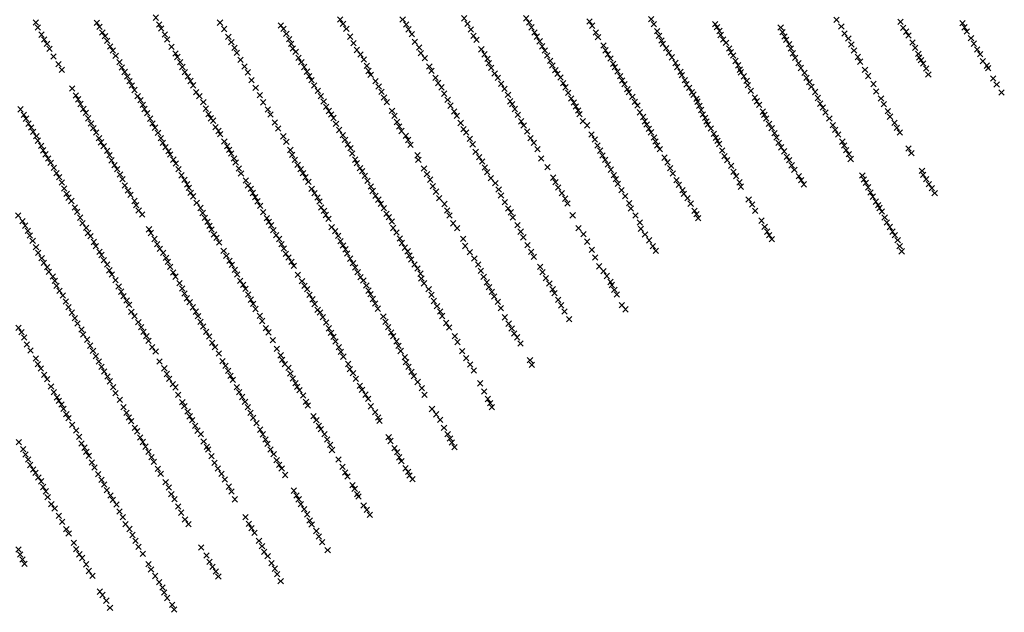
# Model space of a CAD drawing. Extents: x 42938 to 79231, y 382801 to 412482.
# Drawn here: x 61571 to 63390, y 402515 to 403611 of the extents above; entities that cross this region are included whole.
import ezdxf

# ---------------------------------------------------------------- set-up
doc = ezdxf.new("R2010")
doc.units = 0
doc.header["$PDMODE"] = 3
doc.header["$PDSIZE"] = 5
doc.layers.add('KAART31', color=3, linetype='CONTINUOUS')
doc.layers.add('KAART32', color=1, linetype='CONTINUOUS')

msp = doc.modelspace()

# ---------------------------------------------------------------- linework, layer by layer
at = {"layer": 'KAART31', "color": 3}
for p in [(61822.25, 403614.5, 101), (62162.88, 403611.31, 178), (61600.79, 403605.5, 49), (61604.52, 403596.06, 54), (61713.37, 403605, 81), (61718.49, 403597.75, 86), (61828.69, 403601.88, 101), (61831.99, 403594.66, 105), (61940.91, 403605.28, 121), (61948.75, 403593.56, 125), (62053.38, 403600.16, 152), (62058.18, 403593.59, 154), (62168.19, 403603.06, 181), (62174.3, 403593.63, 184), (62278.42, 403611.09, 194), (62285.1, 403601.63, 199), (61610.89, 403583.03, 58), (61723.54, 403587.28, 91), (61728.44, 403580.5, 96), (61839.17, 403583.5, 112), (61956.25, 403578.94, 137), (62063.5, 403584.38, 158), (62068.53, 403574.88, 165), (62181.64, 403579.34, 188), (62289.2, 403592.94, 199), (62295.44, 403583.88, 203), (61616.17, 403574.19, 64), (61621.31, 403565.97, 67), (61625.83, 403556.66, 76), (61732.65, 403571.59, 99), (61737.93, 403561.22, 105), (61843.47, 403574.06, 109), (61851.4, 403560.31, 120), (61961.89, 403569.03, 146), (61967.64, 403558.88, 151), (62072.45, 403565.97, 166), (62075.71, 403557.59, 171), (62187.36, 403567.09, 191), (62301.09, 403569.94, 205), (62308.75, 403559.25, 207), (61633.19, 403542.66, 80), (61742.69, 403553.53, 106), (61748.17, 403543.97, 112), (61858.78, 403548.44, 115), (61862.1, 403541.75, 115), (61972.22, 403549.44, 157), (62080.69, 403551.25, 178), (62085.78, 403540.38, 184), (62193.59, 403554.69, 196), (62200.49, 403546.56, 198), (62312.16, 403549, 209), (62319.52, 403539.59, 212), (61642.36, 403528.66, 87), (61755.04, 403532.25, 120), (61759.38, 403522.44, 118), (61867.35, 403532.06, 127), (61871.39, 403523.22, 126), (61978.71, 403536.72, 162), (61986.06, 403523.97, 169), (62091.14, 403532, 187), (62096.65, 403523.28, 189), (62206.77, 403537.06, 200), (62212.28, 403525.28, 203), (62327.74, 403524.31, 215), (61648.66, 403518.19, 91), (61764.79, 403513.94, 122), (61769.69, 403505.63, 131), (61875.91, 403513.88, 125), (61881.55, 403505.5, 130), (61992.53, 403513.44, 175), (62101.71, 403514.63, 190), (62105.77, 403506.31, 198), (62215.49, 403515.78, 205), (62219.32, 403508.94, 208), (62331.92, 403516.38, 219), (62339.31, 403503.22, 223), (61773.84, 403496.81, 129), (61777.98, 403489.25, 140), (61886.35, 403497.41, 136), (61891.27, 403489.38, 151), (61999.24, 403499, 182), (62006.77, 403484.94, 191), (62110.2, 403499.03, 200), (62114.71, 403489.16, 200), (62228.23, 403497.03, 214), (62234.15, 403487.09, 219), (62343.82, 403493.63, 225), (62350.39, 403485.63, 227), (61667.95, 403483.53, 117), (61674.5, 403470.69, 121), (61783.11, 403480.75, 139), (61788.81, 403469.47, 146), (61896.98, 403476.84, 155), (61902.72, 403469.47, 160), (62014.65, 403471.31, 193), (62121.53, 403479.06, 204), (62127.17, 403469.16, 208), (62239.11, 403477.13, 220), (62243.88, 403466.69, 223), (62355.33, 403473.88, 232), (61678.76, 403463.47, 123), (61683.26, 403454.84, 134), (61794.14, 403461.78, 145), (61798.3, 403453.25, 153), (61910.05, 403457.97, 170), (62020.78, 403457.88, 197), (62132.54, 403459.53, 210), (62137.15, 403449.41, 217), (62249.28, 403458.19, 227), (62361.65, 403462.44, 233), (62366.97, 403451.69, 233), (61572.49, 403444.91, 100), (61578.29, 403434.63, 103), (61688.35, 403445.5, 136), (61692.96, 403438.44, 137), (61801.35, 403445.63, 160), (61806.39, 403437.66, 161), (61914.83, 403446.25, 176), (61919.66, 403435.97, 182), (62029.53, 403444.81, 201), (62034.41, 403435.63, 199), (62141.85, 403441.84, 221), (62146.21, 403435.63, 224), (62258.72, 403442.06, 231), (62263.19, 403432.88, 235), (62373.49, 403441.06, 236), (62378.35, 403432.88, 234), (61582.4, 403427.75, 107), (61587.21, 403418.44, 113), (61592.22, 403411.44, 121), (61697.29, 403428.34, 142), (61702.59, 403418.53, 152), (61811.74, 403427.75, 165), (61816.33, 403418.59, 172), (61820.87, 403411.06, 176), (61923.97, 403428.34, 187), (61928.46, 403424, 189), (61932.6, 403412.16, 192), (62042.07, 403420.66, 210), (62150.55, 403428.88, 226), (62155.19, 403418.06, 230), (62268.04, 403421.59, 238), (62272.04, 403413.16, 242), (62385.62, 403419.66, 235), (61595.72, 403403.44, 124), (61601.55, 403395.53, 131), (61706.93, 403410.25, 150), (61712.13, 403402.19, 160), (61826.41, 403401.66, 183), (61938.12, 403404.94, 196), (61941.06, 403398.81, 199), (62048.23, 403409.59, 219), (62057.95, 403395, 222), (62160.95, 403406.69, 232), (62167.97, 403397.38, 230), (62276.21, 403404.94, 242), (62284.26, 403395.81, 241), (62390.81, 403408.28, 235), (62395.79, 403401.94, 237), (61604.46, 403387, 141), (61610.67, 403377.34, 143), (61717.4, 403391.56, 162), (61721.03, 403383.91, 170), (61726.03, 403376.63, 174), (61831.6, 403391.81, 188), (61835.24, 403382.94, 193), (61840.22, 403375.06, 199), (61948.9, 403385.56, 205), (61953.95, 403376.63, 208), (62063.47, 403385.03, 222), (62171.94, 403388.38, 236), (62177.02, 403380, 242), (62288.68, 403388.25, 242), (62292.7, 403379.13, 248), (62402.56, 403390.44, 236), (62407.79, 403380.19, 235), (61614.39, 403369.19, 148), (61618.48, 403361.75, 154), (61732.23, 403368.19, 177), (61736.58, 403360.19, 185), (61845.61, 403367.81, 200), (61848.83, 403361.34, 207), (61957.91, 403370.09, 211), (61961.39, 403363.06, 215), (62070.84, 403369.78, 230), (62074.42, 403361, 234), (62182.19, 403372.91, 246), (62185.23, 403363.19, 246), (62305.65, 403359.91, 248), (62413.29, 403366.59, 238), (61623.63, 403353.81, 157), (61628.1, 403346.16, 166), (61740.36, 403350.66, 186), (61745.76, 403341.88, 192), (61854.71, 403351.81, 211), (61859.09, 403344.66, 214), (61966.77, 403354.03, 226), (61969.84, 403346.69, 222), (62079.11, 403351.63, 238), (62084.49, 403342.28, 240), (62190.7, 403351.81, 253), (62193.86, 403345.19, 250), (62307.32, 403351.63, 259), (62419.82, 403356.25, 236), (62425.54, 403348.59, 237), (61633.71, 403336.91, 169), (61638.77, 403326.72, 176), (61751.14, 403334.06, 200), (61756.17, 403324.56, 204), (61864.44, 403334.47, 222), (61869.96, 403322.94, 224), (61975.84, 403335.66, 228), (61979.68, 403326.31, 234), (62089.98, 403334.5, 243), (62094.35, 403327.06, 248), (62199.59, 403336.28, 252), (62203.4, 403330.66, 257), (62208.47, 403322, 262), (62317.79, 403335.72, 251), (62323.44, 403324.81, 249), (62430.11, 403337.34, 236), (62434.44, 403328.78, 237), (61643.78, 403319.69, 181), (61648.84, 403309.5, 191), (61760.55, 403315.84, 213), (61765.16, 403304.22, 220), (61875.55, 403314.69, 222), (61880.39, 403306.19, 225), (61988.45, 403313.5, 251), (61992.68, 403303.91, 253), (62098.88, 403319.25, 253), (62104.12, 403310.81, 255), (62213.46, 403312.88, 261), (62219.68, 403302, 263), (62329.25, 403314.84, 244), (62334.07, 403302.75, 241), (62441.17, 403317.69, 241), (62449.72, 403308.38, 222), (61653.08, 403298.38, 194), (61657.59, 403288.78, 200), (61770.94, 403294.91, 221), (61775.63, 403287.06, 224), (61883.55, 403299.88, 228), (61886.72, 403290.47, 231), (61891.18, 403284.03, 233), (61998.07, 403297.91, 252), (62001.46, 403290.16, 252), (62110.33, 403297.81, 263), (62115.69, 403289.72, 271), (62222.95, 403293.91, 266), (62228.23, 403285.06, 267), (62340.04, 403292.69, 245), (62455.8, 403296.56, 187), (62460.2, 403285.41, 133), (61661.01, 403281.59, 208), (61666.22, 403275.38, 215), (61782.74, 403275.44, 233), (61786.25, 403267.75, 240), (61897.83, 403272.22, 256), (62006.12, 403282.69, 254), (62010.25, 403274.84, 258), (62015.14, 403266.25, 262), (62121.25, 403282.13, 272), (62124.71, 403274.53, 273), (62233.46, 403277.88, 265), (62238.11, 403270.13, 263), (62346.06, 403280.72, 243), (62355.58, 403269.94, 242), (62467.18, 403273.44, 82), (61567.97, 403248.38, 217), (61672.58, 403263.56, 222), (61677.15, 403255.38, 225), (61790.65, 403258.06, 242), (61796.89, 403250.5, 250), (61904.78, 403262.47, 258), (61908.85, 403253.22, 257), (62020.89, 403254.88, 271), (62128.04, 403263.56, 272), (62133.12, 403257, 274), (62136.69, 403249.47, 277), (62243.48, 403262.31, 262), (62248.41, 403251.5, 261), (62360.8, 403257.88, 239), (62364.81, 403248.47, 232), (62473.36, 403261.41, 28), (62478.49, 403254.44, 27), (61576.1, 403238.19, 224), (61581.05, 403229.78, 225), (61682.36, 403244.56, 232), (61686.68, 403234.19, 233), (61912.95, 403244.53, 258), (61917.93, 403236.69, 263), (61921.41, 403229.66, 267), (62027.62, 403243.78, 276), (62031.38, 403236.75, 277), (62035.4, 403230.38, 280), (62141.19, 403242.34, 276), (62252.89, 403245.34, 256), (62258.21, 403237.66, 258), (62371.93, 403234.06, 211), (62481.82, 403245, 27), (62490.58, 403230.69, 15), (61585.85, 403220.16, 230), (61589.44, 403211.38, 238), (61693.51, 403225.91, 235), (61697.06, 403216.28, 241), (61809.69, 403223.03, 257), (61812.9, 403216.31, 260), (61925.35, 403222.84, 275), (61929.87, 403213.25, 281), (62039.43, 403221.53, 281), (62044.54, 403212.47, 282), (62147.25, 403226.94, 282), (62153.95, 403219.56, 284), (62159.41, 403210.94, 279), (62260.82, 403225.5, 259), (62266.92, 403217.31, 260), (62379.25, 403225.34, 180), (62496.43, 403218.75, 11), (61594.8, 403201.75, 243), (61701.43, 403210.34, 253), (61708.01, 403199.59, 264), (61819.91, 403205.19, 269), (61824.99, 403195.56, 277), (61934.58, 403207.47, 283), (61939.3, 403198.66, 289), (62050.22, 403205.19, 285), (62054.5, 403195.5, 288), (62163.69, 403201.25, 278), (62168.15, 403193, 282), (62273.35, 403205.97, 258), (62276.96, 403197.75, 241), (62390.07, 403205.28, 83), (62501.36, 403208.25, 10), (62509.33, 403193.81, 10), (61600.93, 403189.81, 247), (61605.09, 403179.78, 256), (61711.3, 403192.06, 276), (61718.21, 403181.5, 277), (61721.73, 403175.59, 281), (61829.66, 403186.88, 283), (61835.73, 403179.38, 285), (61947.67, 403183.06, 298), (62059.08, 403187.59, 290), (62062.4, 403177.88, 291), (62172.87, 403186, 280), (62175.82, 403178.31, 278), (62282.3, 403189.06, 217), (62287.72, 403182.38, 194), (62393.78, 403192.25, 15), (62402.7, 403180.63, 12), (62515.95, 403181.44, 9), (61611.46, 403169.5, 268), (61615.45, 403161.03, 274), (61726.47, 403165.81, 285), (61732.58, 403157.94, 288), (61841.17, 403170.19, 285), (61844.52, 403162.84, 287), (61952.61, 403174.06, 298), (61958.27, 403164.69, 300), (61962.77, 403157.56, 302), (62067.36, 403170.94, 292), (62072.85, 403162.91, 293), (62181.25, 403168.84, 281), (62186.6, 403160.47, 274), (62290.77, 403174.47, 188), (62294.13, 403167.41, 138), (62300.31, 403158.13, 99), (62410.82, 403168.94, 11), (62417.84, 403158.13, 11), (62520.99, 403172.22, 9), (61621.5, 403152.97, 275), (61624.75, 403144.59, 279), (61736.38, 403147.16, 291), (61741.2, 403139.63, 293), (61849.06, 403153.81, 290), (61854.61, 403143.13, 298), (61968.37, 403148.34, 301), (61972.69, 403139.47, 304), (62077.45, 403155.56, 295), (62084.87, 403138.69, 295), (62190.55, 403152.41, 267), (62195.34, 403144.03, 253), (62305.76, 403150.75, 58), (62311.29, 403141.06, 18), (62422.73, 403146.19, 10), (62532.49, 403153.72, 9), (62536.66, 403143.94, 7), (61632.15, 403136.03, 284), (61635.69, 403127.66, 288), (61748.05, 403128.88, 298), (61858.69, 403135.44, 310), (61866.18, 403123.56, 315), (61978.38, 403127.91, 307), (61983.55, 403120.56, 306), (62092.37, 403127.09, 292), (62200.59, 403134.34, 238), (62205.76, 403128.53, 219), (62312.95, 403132.25, 14), (62317.93, 403123.13, 11), (62428.15, 403135.19, 9), (62433.78, 403124.97, 9), (62542.76, 403132.72, 7), (62549.42, 403122.69, 6), (61638.75, 403118.5, 300), (61644.12, 403109.13, 311), (61753.63, 403117.25, 304), (61758.26, 403107.72, 313), (61871.24, 403113.38, 320), (61875.45, 403104.47, 321), (61987.97, 403113, 307), (61993.09, 403102.69, 299), (62097.27, 403118.5, 288), (62102.2, 403112.56, 280), (62106.16, 403101.75, 269), (62211.26, 403119.22, 180), (62215.54, 403109.53, 141), (62218.99, 403103.19, 121), (62326.43, 403112.16, 9), (62331.71, 403101.78, 8), (62437.98, 403116.06, 8), (62442.98, 403107.25, 8), (62555.65, 403112.06, 3), (62558.8, 403105.19), (61650.6, 403100.44, 322), (61656.09, 403089.63, 315), (61762.54, 403099.53, 312), (61768.43, 403091.53, 322), (61879.7, 403095.44, 330), (61884.82, 403088.19, 326), (61997.82, 403092.91, 297), (62002.23, 403085.06, 296), (62111.7, 403093.56, 268), (62115.91, 403084.94, 250), (62223.19, 403094.25, 66), (62227.53, 403085.97, 19), (62335.88, 403090.5, 7), (62447.72, 403099, 7), (62454.26, 403088.94, 7), (62565.64, 403092.63, 2), (61661.21, 403079.31, 320), (61666.94, 403068.88, 328), (61772.76, 403083.22, 327), (61777.11, 403070.63, 326), (61890.64, 403078.78, 324), (61896.13, 403070.72, 324), (62006.53, 403075.63, 298), (62121.4, 403074.13, 231), (62125.75, 403069.16, 202), (62232.5, 403076.28, 16), (62341.81, 403080.84, 6), (62347.9, 403070.84, 6), (62459.83, 403077.03, 6), (62571.22, 403082.53, 1), (62577.36, 403070.88, 2), (61672.85, 403058.66, 334), (61677.75, 403048.81, 344), (61782.88, 403062.56, 331), (61790, 403051.53, 334), (61900.24, 403062.63, 319), (61904.95, 403051.97, 318), (62014.73, 403062.84, 296), (62018.97, 403053.53, 289), (62131.05, 403060.63, 140), (62136.86, 403050.91, 73), (62242.68, 403061.94, 10), (62246.6, 403051.78, 9), (62351.28, 403062.81, 6), (62358.62, 403049.78, 6), (62467.02, 403060.31, 6), (62474.35, 403048.53, 3), (62585.91, 403057, 2), (61568.83, 403040.97, 325), (61574.37, 403033.06, 328), (61685.06, 403038, 348), (61795.1, 403042.19, 342), (61799.43, 403033.59, 345), (61909.67, 403043.16, 316), (61915.37, 403033.41, 311), (62025.73, 403040.25, 285), (62030.66, 403032.5, 247), (62141.84, 403039.97, 28), (62145.95, 403031.56, 21), (62251.51, 403041.94, 7), (62257.26, 403032.06, 7), (62364.14, 403041.31, 6), (62479.86, 403039.78, 4), (62484.51, 403030.53, 2), (61578.98, 403022.97, 331), (61688.22, 403028.59, 347), (61695.57, 403018.91, 357), (61804.79, 403025.5, 351), (61808.95, 403016.97, 352), (61921.06, 403024.88, 303), (61926.34, 403013, 292), (62038.44, 403017.88, 197), (62150.43, 403024.19, 21), (62154.54, 403015.78, 14), (62261.1, 403025.47, 6), (62267.26, 403015.94, 6), (62374.67, 403025.56, 4), (62379.76, 403014.72, 1), (62489.91, 403023.25, 1), (62495.94, 403011.84), (61584.22, 403009.94, 351), (61590.84, 402998.81, 355), (61701.05, 403007.81, 364), (61706.3, 402998.13, 366), (61815.48, 403005.13, 352), (61821.99, 402997.25, 346), (61931.72, 403005.19, 283), (61938.88, 402993.44, 276), (62046.01, 403001.88, 126), (62160.43, 403005, 10), (62164.41, 402996.28, 8), (62270.7, 403007.78, 5), (62274.7, 402998.06, 5), (62388.3, 402997.5, 4), (61600.62, 402984.38, 358), (61711.5, 402988.53, 369), (61717.25, 402978.38, 374), (61829.01, 402978.78, 344), (61945.54, 402979.13, 250), (62052.99, 402989.94, 90), (62055.69, 402981.84, 47), (62168.85, 402987.47, 5), (62282.49, 402986.5, 5), (62284.64, 402977.5, 5), (62395.7, 402984.63, 3), (62513.67, 402980.94, 1), (61604.47, 402973.78, 366), (61609.9, 402965.84, 379), (61721.87, 402968.56, 378), (61727.11, 402960.13, 380), (61838.06, 402965.97, 340), (61950.89, 402970.47, 223), (61955.98, 402961.13, 208), (62060.72, 402973.88, 21), (62067.38, 402966.91, 15), (62070.84, 402956.28, 12), (62177.76, 402974.03, 4), (62180.69, 402964.53, 4), (62186.69, 402956.88, 4), (62289.37, 402968.94, 4), (62294.63, 402959.56, 4), (62403.38, 402973.28, 4), (62410.04, 402961.75, 3), (62516.98, 402972.44, -2), (61616.21, 402954.16, 385), (61621.45, 402945.72, 381), (61732.83, 402950.94, 381), (61737.48, 402941.94, 379), (61842.59, 402955.41, 331), (61846.85, 402946.38, 317), (61960.23, 402952.09, 184), (61964.77, 402944.59, 148), (62075.48, 402947, 9), (62080.44, 402938.56, 6), (62191.86, 402946.47, 4), (62299.03, 402951.44, 4), (62306.17, 402940.66, 4), (62421.75, 402938.22, 3), (61628.72, 402932.5, 398), (61633.93, 402921.69, 401), (61743.44, 402931.31, 377), (61747.94, 402919.94, 375), (61853.97, 402936.56, 310), (61858.57, 402930.78, 289), (61972.09, 402931, 106), (61976.56, 402921.78, 70), (62083.41, 402931.75, 4), (62087.84, 402925.72, 3), (62199.26, 402933.59, 4), (62203.3, 402926.25, 4), (62313.63, 402929.19, 4), (62429.11, 402922.97, 3), (61639.76, 402912.28, 410), (61643.32, 402905.97, 416), (61755.76, 402907.66, 347), (61863.67, 402917.13, 257), (61871.38, 402903.56, 223), (61982.01, 402912.88, 29), (61987.18, 402904, 14), (62094.43, 402915.53, 3), (62099.84, 402903.97, 4), (62209.65, 402917.22, 4), (62214.47, 402909.69, 4), (62318.9, 402917.03, 4), (62436.03, 402909.31, 2), (62440.34, 402901.72, 2), (61648.05, 402898.97, 420), (61651.95, 402891.03, 421), (61762.45, 402893.91, 307), (61768.07, 402883.69, 282), (61874.95, 402895.75, 173), (61881.11, 402886.22, 124), (61992.37, 402894.16, 11), (61997.47, 402883.56, 9), (62103.04, 402897.25, 4), (62219.73, 402895.72, 4), (62227.6, 402884.88, 4), (62332.71, 402890.69, 3), (62443.28, 402894.03, -2), (61656.96, 402880.97, 419), (61660.99, 402873.63, 411), (61772.45, 402875, 255), (61776.73, 402868.06, 217), (61884.91, 402877.25, 95), (61889.58, 402870.06, 59), (62002.4, 402874.28, 6), (62113.87, 402877.47, 4), (62118.92, 402870.06, 4), (62232.96, 402874.94, 4), (62235.67, 402868.69, 4), (62340.39, 402880.88, 3), (62347.85, 402870.94, 3), (61667.9, 402861.25, 389), (61675.34, 402851.03, 356), (61783.6, 402856.06, 204), (61788.05, 402849.38, 157), (61895.25, 402859.47, 19), (61899.4, 402850.69, 12), (62008.2, 402864.31, 6), (62015.13, 402852.47, 6), (62123.57, 402859.53, 4), (62127.43, 402853.53, 4), (62354.83, 402855.94, 2), (61569.41, 402829.28, 339), (61680.62, 402839.13, 313), (61793.52, 402837.97, 110), (61798.26, 402829.72, 69), (61905.28, 402844.19, 10), (61910.73, 402830.72, 10), (62019.86, 402843.94, 6), (62024.89, 402834.44, 6), (62134.06, 402844.19, 4), (62138.86, 402834.56, 4), (62252.58, 402838.63, 3), (62256.05, 402831.63, 2), (62361.6, 402844.44, 1), (62365.87, 402836, 2), (61577.09, 402816.38, 291), (61685.16, 402827.06, 299), (61690.37, 402819.28, 281), (61693.99, 402811.63, 257), (61803.15, 402821.13, 31), (61808.85, 402811.38, 22), (61916.54, 402821, 10), (61919.08, 402816.06, 10), (62028.89, 402826.25, 6), (62034.4, 402816, 6), (62144.37, 402824.31, 4), (62147.93, 402814.97, 4), (62263.16, 402818.47, 2), (62268.37, 402810.72, 1), (62369.39, 402828.56, 1), (62374, 402819.97, -1), (61581.76, 402806.44, 269), (61586.69, 402797.19, 262), (61698.58, 402804, 219), (61814.16, 402801.56, 20), (61818.55, 402793.16, 18), (61925.41, 402803.41, 10), (62040.15, 402807.38, 6), (62045.56, 402796.09, 6), (62159.97, 402797.44, 3), (62271.93, 402801.38, 1), (62275.97, 402794.06, 1), (61590.11, 402787.22, 251), (61595.7, 402778.94, 228), (61704.19, 402791.72, 184), (61709.24, 402782.78, 139), (61825.88, 402780.13, 16), (61930.78, 402791, 10), (61936.8, 402780.56, 9), (62050.41, 402787.63, 6), (62054.91, 402780.78, 5), (62167.07, 402784, 3), (62283.59, 402781), (62288.45, 402774.63), (61600, 402772.56, 213), (61605.23, 402763.84, 176), (61610.3, 402757, 148), (61715.58, 402770.38, 109), (61722.1, 402759.75, 94), (61831.27, 402771.06, 15), (61943.7, 402770.94, 9), (61949.7, 402760.19, 8), (62061.43, 402768.63, 5), (62172.23, 402773.31, 3), (62176.6, 402765.84, 3), (62291.03, 402767.75, -1), (62296.38, 402760.88, -2), (61614.27, 402746.44, 115), (61619.02, 402738.47, 85), (61726.77, 402751.06, 82), (61732.04, 402740.41, 73), (61840.5, 402755.41, 14), (61846.53, 402745.53, 13), (61957.04, 402747.16, 7), (61962.38, 402738.19, 7), (62077.36, 402739.78, 5), (62185.69, 402749.88, 2), (62189.8, 402743, 2), (61622.47, 402727.56, 70), (61738.59, 402730.63, 67), (61743.06, 402722.94, 64), (61851.06, 402733.16, 12), (61856.68, 402724.19, 11), (61968.18, 402723.63, 7), (62082.3, 402730.81, 4), (62086.23, 402723.72, 4), (62194.31, 402733.13, 1), (62196.82, 402729.13, 1), (61629.3, 402714.69, 63), (61635.46, 402706.69, 64), (61749.53, 402713.97, 62), (61863.65, 402710.44, 9), (62090.43, 402714.78, 4), (62096.39, 402705.72, 3), (62206.34, 402712.22), (62212.11, 402704.16, -1), (61643.24, 402693.28, 68), (61755.41, 402701.38, 65), (61761.18, 402690.53, 53), (61869, 402699, 9), (61876.23, 402686.19, 8), (61988.26, 402690.59, 5), (62101.97, 402695.91, 2), (62106.54, 402684.66, 2), (62218, 402694.91, -1), (61649.12, 402682.22, 58), (61657.05, 402668.5, 25), (61766.25, 402677.56, 18), (61773.7, 402668.88, 13), (61882.55, 402677.81, 7), (61994.38, 402678.38, 5), (61999.13, 402670.44, 5), (62110.34, 402677.22, 2), (61661.3, 402660.72, 18), (61779.06, 402657.72, 10), (61784.55, 402646.91, 7), (62004.86, 402661.5, 5), (62118.96, 402665.06, 1), (62123.75, 402655.16, 1), (61568.61, 402630.69, 12), (61670.68, 402643.19, 13), (61675.35, 402631.72, 12), (61790.37, 402635.69, 5), (61906.11, 402634.69, 6), (62012.93, 402646.88, 2), (62018.46, 402636.88, 2), (62129.93, 402644.66), (62139.91, 402629.47, -2), (61571.55, 402621.47, 12), (61576.03, 402612.28, 10), (61681.05, 402621.97, 11), (61686.24, 402615.16, 9), (61798.23, 402623.03, 6), (61915.92, 402619.59, 5), (62022.55, 402626.69, 2), (62029.06, 402618.81, 1), (61579.69, 402604.22, 7), (61693.63, 402603.53, 6), (61808.9, 402603.59, 6), (61813.47, 402593.88, 5), (61921.61, 402608.03, 4), (61927.22, 402598.78, 4), (62036.23, 402605.84), (62042.2, 402595.5), (61698.44, 402591.16, 4), (61705.19, 402582.16, 6), (61821.3, 402581.88, 5), (61933.43, 402590.38, 4), (61937.84, 402581), (62046.41, 402585.34, -1), (61828.3, 402570.5, 5), (61834.56, 402560.44, 5), (62052.95, 402572.22, -1), (61719.07, 402552.94, 5), (61723.99, 402546.72, 4), (61837.73, 402551.34, 5), (61843.19, 402541.22, 4), (61730.86, 402536.25, 4), (61737.62, 402522.94), (61852.6, 402528.81, 3), (61856.05, 402519.72, -3)]:
    msp.add_point(p, dxfattribs=at)
at = {"layer": 'KAART32', "color": 1}
for p in [(62391.92, 403613.22, 208), (62506.87, 403613.31, 211), (62737.38, 403611.56, 205), (62398.12, 403602.94, 206), (62512.37, 403605.34, 215), (62516.27, 403596.56, 217), (62623.55, 403607.41, 212), (62628.38, 403599.66, 206), (62742.3, 403602.47, 202), (62855.65, 403602.34, 201), (62859.28, 403597.09, 202), (62976.92, 403596.25, 86), (63079.97, 403610.63, 11), (63089.01, 403598.19, 10), (63198.11, 403606.66, 14), (63203.32, 403595.47, 15), (63313.01, 403604.5, 15), (63316.36, 403596.59, 14), (62404.41, 403592.38, 207), (62409.4, 403581.06, 213), (62521.8, 403587.06, 216), (62526.45, 403579.38, 219), (62635.43, 403586.94, 214), (62639.33, 403578.19, 211), (62748.84, 403589.66, 202), (62752.11, 403580.75, 203), (62863.72, 403589.88, 202), (62866.01, 403582.44, 202), (62980.14, 403587.44, 29), (62983.84, 403579.72, 22), (63094.87, 403585.34, 10), (63101.98, 403576.03, 10), (63208.73, 403588.56, 15), (63213.01, 403581.38, 14), (63320.68, 403589.03, 13), (63328.64, 403576.47, 11), (62414.68, 403573.53, 213), (62531.6, 403570.66, 218), (62536.29, 403561.44, 221), (62649.5, 403563.06, 209), (62756.53, 403572.38, 205), (62759.3, 403566.31, 202), (62765.12, 403557.91, 205), (62870.85, 403573.88, 204), (62875.85, 403567.88, 181), (62881.54, 403557.22, 152), (62986.94, 403573.5, 16), (62992.66, 403565.34, 13), (62995.62, 403557.41, 9), (63107.48, 403565.09, 10), (63220.28, 403568.5, 14), (63225.46, 403558.81, 13), (63333.59, 403566.41, 10), (62423.79, 403555.94, 215), (62429.77, 403546.66, 219), (62540.95, 403553.75, 221), (62545.29, 403544.66, 222), (62653.4, 403554.06, 210), (62657.49, 403546.63, 210), (62662.38, 403539.06, 207), (62770.34, 403549.63, 207), (62775.83, 403541.09, 209), (62884.97, 403550.38, 96), (62888.97, 403544.38, 61), (62999.57, 403548.53, 9), (63003.48, 403540.34, 9), (63112.41, 403553.63, 9), (63119.35, 403541.72, 9), (63231.19, 403547.72, 11), (63232.97, 403540.75, 11), (63339.99, 403555.38, 9), (63345.6, 403547.13, 8), (62434.98, 403538.13, 219), (62437.48, 403530.22, 221), (62442.06, 403521.53, 223), (62551.03, 403534.41, 221), (62554.99, 403525.81, 220), (62667.39, 403529.16, 210), (62670.44, 403522.78, 207), (62782.36, 403530.66, 204), (62785.44, 403523.31, 191), (62893.23, 403534.34, 22), (62898.3, 403526.28, 19), (63009.91, 403530.44, 9), (63014.2, 403521.44, 9), (63123.88, 403533.13, 9), (63236.16, 403535.84, 11), (63240.12, 403529.94, 10), (63245.7, 403520.28, 8), (63350.66, 403534.19, 6), (63357.8, 403525.72, 4), (63360.08, 403520.94, 4), (62448.42, 403511.13, 226), (62454.1, 403503.38, 227), (62560.54, 403517.16, 220), (62564.37, 403510.59, 221), (62570.01, 403503.78, 219), (62675.2, 403514.88, 208), (62680.52, 403506.38, 209), (62791.77, 403514.19, 163), (62794.19, 403507.94, 118), (62901.3, 403518.28, 17), (62903.46, 403513.44, 13), (62908.7, 403506.03, 13), (63021.1, 403512.56, 8), (63024.42, 403503, 8), (63132.75, 403517.81, 7), (63138.52, 403506.59, 6), (63249.7, 403509.28, 2), (62460.27, 403492.22, 228), (62575.07, 403493.5, 218), (62579.1, 403485.63, 216), (62684.1, 403498.31, 208), (62688.21, 403491.47, 208), (62800.02, 403499, 80), (62802.8, 403491.13, 27), (62807.71, 403484.66, 27), (62914.02, 403497.81, 12), (62916.06, 403489.69, 11), (63029.87, 403495.13, 7), (63033.49, 403486.63, 7), (63148.25, 403491.81, 5), (63369.61, 403501.88, 2), (63376.06, 403490.72), (62466.43, 403482.88, 228), (62473, 403471.75, 229), (62584.45, 403475.63, 217), (62693.62, 403482.19, 210), (62696.52, 403476.72, 215), (62702.8, 403468.28, 176), (62812.64, 403476.38, 21), (62815.84, 403472.06, 19), (62921.91, 403479.22, 10), (62929.08, 403466.56, 8), (63040.6, 403477.06, 6), (63045.64, 403465.91, 6), (63153.52, 403478.13, 4), (63385.12, 403476.19), (62476.95, 403459.69, 231), (62480.75, 403454.38, 232), (62589.89, 403464.81, 215), (62594.79, 403457.53, 217), (62598.62, 403450.03, 222), (62707.66, 403459, 132), (62712.45, 403451.94, 90), (62821.23, 403464.56, 16), (62823.39, 403459.19, 15), (62826.63, 403451.5, 15), (62932.62, 403459.75, 7), (62937.19, 403453.13, 7), (63050.08, 403455.44, 5), (63054.86, 403448.38, 5), (63162.27, 403465.13, 3), (63167.71, 403454.31, 3), (62485.5, 403445.59, 232), (62491.34, 403434.56, 231), (62602.62, 403443.03, 223), (62605.16, 403435.78, 225), (62716.72, 403439.44, 26), (62722.66, 403430.81, 26), (62830.1, 403443.66, 15), (62833.05, 403435.44, 14), (62943.84, 403440.66, 6), (62946.67, 403434.75, 6), (63059.55, 403439.16, 5), (63174.76, 403441.63, 2), (63178.97, 403431.34, 2), (62497.27, 403422.72, 231), (62501.98, 403415.19, 229), (62611.36, 403423.09, 198), (62619.42, 403415.38, 151), (62726.07, 403422.81, 27), (62729.35, 403417.13, 20), (62837.23, 403429.06, 14), (62839.87, 403422.34, 12), (62842.41, 403416.72, 11), (62949.98, 403427.81, 5), (62955.34, 403418.06, 4), (63066.79, 403427.81, 4), (63073.05, 403415.56, 4), (63187.12, 403420.16, 2), (62508.5, 403403.94, 231), (62627.42, 403398.47, 100), (62733.27, 403408.91, 18), (62737.33, 403402.47, 17), (62742.8, 403393.06, 16), (62847.87, 403409.41, 9), (62853.57, 403399.81, 7), (62960.21, 403409.94, 4), (62965.7, 403401.09, 3), (63077.59, 403407, 3), (63083.02, 403398.56, 3), (63191.63, 403410.72, 1), (63196.95, 403401.94, 1), (62514.82, 403391.56, 233), (62520.65, 403382.91, 215), (62633.54, 403388.97, 54), (62638.54, 403377.97, 20), (62745.7, 403385.53, 15), (62748.89, 403377.97, 15), (62857.09, 403392.16, 8), (62860.09, 403386.47, 8), (62863.21, 403380.81, 7), (62969.27, 403392.75, 3), (62973.15, 403383.13, 2), (62977.62, 403374.66, 2), (63090.85, 403385.13, 3), (63094.05, 403378.13, 2), (62527.55, 403371.13, 200), (62643.34, 403368.53, 21), (62647.68, 403359.44, 20), (62753.62, 403371.28, 14), (62868.74, 403368.66, 7), (62873.05, 403358.16, 5), (62983.14, 403367.22, 1), (62988.2, 403357.22, 1), (63097.73, 403369.53, 2), (63102.66, 403361.84, 2), (63213.3, 403372.72, 1), (63218.27, 403364.06), (62534.55, 403354.13, 150), (62652.56, 403351.56, 16), (62657.37, 403342.69, 16), (62762.37, 403355.63, 13), (62767.8, 403346.91, 12), (62878.01, 403350.75, 4), (62885.33, 403340.41, 3), (62992.55, 403350.78, 1), (62997.17, 403341.38, 1), (63106.17, 403353.03, 2), (62546.19, 403337.97, 110), (62662.95, 403333.34, 15), (62668.76, 403323.25, 14), (62772.85, 403336.06, 9), (62777.58, 403326.16, 10), (62889.97, 403329.22, 3), (62894.52, 403321.47, 1), (63002.09, 403332.84, 1), (63010.47, 403321.19), (63127.81, 403322.44, 1), (63238, 403331.31, -1), (63240.12, 403323.94, -1), (62556.45, 403318.56, 20), (62560.63, 403310.38, 20), (62672.23, 403315.69, 13), (62676.07, 403307.06, 11), (62784.52, 403313.97, 9), (62788.54, 403305.25, 6), (62900.74, 403309.91), (62903.3, 403301.91, -1), (63014.73, 403313.75, -2), (63019.68, 403306.31, -4), (63130.55, 403315.22), (63134.11, 403308.97, -1), (63245.73, 403316, -2), (63250.7, 403306.78, -3), (62565.7, 403300.34, 16), (62572.62, 403289.97, 14), (62682.81, 403295.63, 10), (62689.66, 403284.22, 8), (62795.36, 403295.38, 4), (62798.12, 403288.75, 2), (63138.64, 403300.66, -1), (63142.81, 403291.31, -1), (63256.1, 403299.28, -3), (63261.4, 403289.69, -4), (62578.48, 403279.78, 14), (62583.16, 403270.56, 14), (62697.16, 403271.44, 8), (62804.86, 403280.5, -1), (62810.61, 403270.53, -1), (62917.77, 403278.38, -2), (62924.09, 403268.97, -2), (63147.3, 403283.41, -2), (63152.66, 403274.25, -2), (63156.95, 403267.63, -2), (62592.52, 403248.91, 13), (62700.02, 403261.38, 9), (62708.81, 403248.53, 5), (62817.7, 403257.44, -2), (62821.48, 403251, -3), (62929.92, 403257.38, -2), (63159.39, 403262.5, -2), (63163.67, 403255.88, -3), (62716.83, 403235.88, 1), (62824.67, 403243.44, -3), (62941.33, 403239.06, -2), (63169.01, 403245.03, -3), (63173.18, 403235.72, -3), (62603.2, 403225.06, 13), (62612.61, 403214.22, 15), (62718.52, 403224.09, -4), (62726.18, 403213.63, -3), (62947.27, 403227.5, -2), (62951.73, 403218.75, -2), (62955.69, 403212.25, -2), (63178.62, 403227.28, -3), (63183.42, 403218.69, -3), (63187.99, 403212.06, -3), (62619.29, 403200.22, 10), (62734.11, 403202.63, -4), (62960.35, 403204.84, -2), (63193.07, 403202.88, -3), (62628.11, 403185.28, 1), (62740.58, 403192.03, -4), (62746.35, 403183.47, -4), (63196.82, 403192.09, -3), (63200.53, 403182.28, -3), (62633.93, 403170.75, -4), (62641.48, 403154.66, 1), (62649.48, 403145.66, 1), (62655.48, 403136.66, -1), (62662.64, 403125.66, -1), (62664.73, 403120.09, -1), (62669.59, 403111.09, -1), (62674.23, 403102.56, -1), (62683.19, 403082.94, -4), (62690.05, 403075.06, -5)]:
    msp.add_point(p, dxfattribs=at)

doc.saveas('drawing.dxf')
